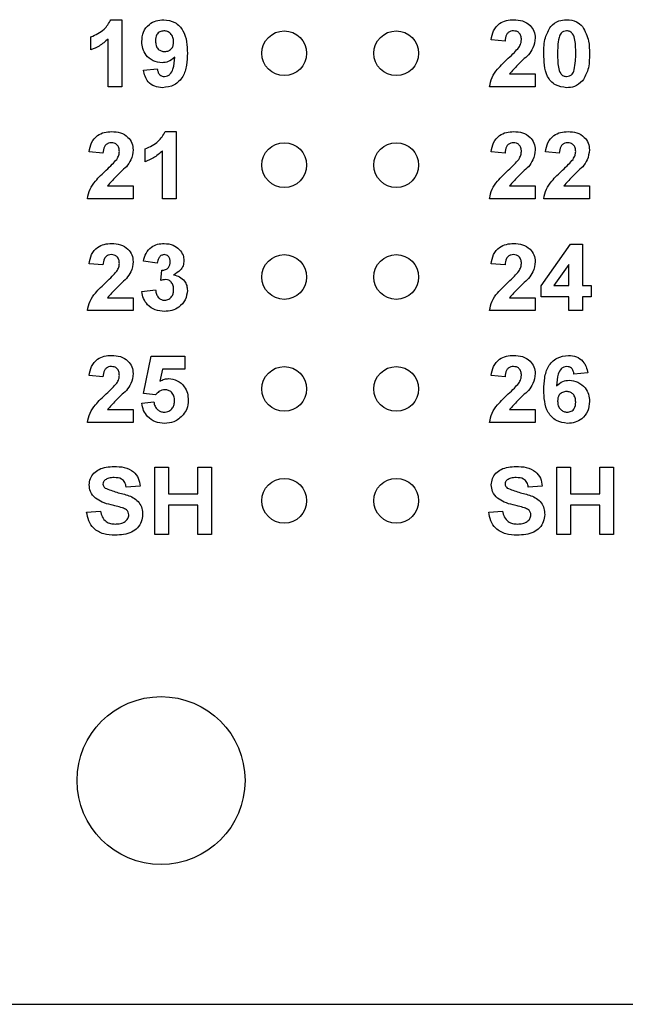
# Model space of a CAD drawing. Units: inches. Extents: x 0.1 to 11.2, y 0.1 to 7.3.
# Drawn here: x 5.9 to 6.5, y 3.6 to 4.5 of the extents above; entities that cross this region are included whole.
import ezdxf

# ---------------------------------------------------------------- set-up
doc = ezdxf.new("R2010")
doc.units = ezdxf.units.IN
doc.header["$LTSCALE"] = 0.666667
doc.header["$MEASUREMENT"] = 0

msp = doc.modelspace()

# ---------------------------------------------------------------- linework, layer by layer
at = {"color": 7, "linetype": 'Continuous', "lineweight": 25}
for p, q in [((6.02103, 4.47327), (6.03083, 4.47327)), ((6.03083, 4.47327), (6.03083, 4.41327)), ((6.00314, 4.44635), (6.00314, 4.45789)), ((6.01853, 4.41327), (6.01853, 4.45599)), ((6.37291, 4.45404), (6.3606, 4.45517)), ((6.05006, 4.42815), (6.06237, 4.42943)), ((6.3768, 4.42481), (6.39983, 4.42481)), ((6.39983, 4.42481), (6.39983, 4.41327)), ((6.03083, 4.41327), (6.01853, 4.41327)), ((6.39983, 4.41327), (6.35906, 4.41327)), ((6.06949, 4.37327), (6.07929, 4.37327)), ((6.07929, 4.37327), (6.07929, 4.31327)), ((6.0516, 4.34635), (6.0516, 4.35789)), ((6.01391, 4.35404), (6.0016, 4.35517)), ((6.06699, 4.31327), (6.06699, 4.35599)), ((6.37291, 4.35404), (6.3606, 4.35517)), ((6.42137, 4.35404), (6.40906, 4.35517)), ((6.0178, 4.32481), (6.04083, 4.32481)), ((6.04083, 4.32481), (6.04083, 4.31327)), ((6.3768, 4.32481), (6.39983, 4.32481)), ((6.39983, 4.32481), (6.39983, 4.31327)), ((6.42527, 4.32481), (6.44829, 4.32481)), ((6.44829, 4.32481), (6.44829, 4.31327)), ((6.04083, 4.31327), (6.00006, 4.31327)), ((6.07929, 4.31327), (6.06699, 4.31327)), ((6.39983, 4.31327), (6.35906, 4.31327)), ((6.44829, 4.31327), (6.40753, 4.31327)), ((6.40522, 4.23555), (6.43147, 4.27251)), ((6.43147, 4.27251), (6.44214, 4.27251)), ((6.44214, 4.27251), (6.44214, 4.23558)), ((6.01391, 4.25404), (6.0016, 4.25517)), ((6.06237, 4.25558), (6.05006, 4.25731)), ((6.37291, 4.25404), (6.3606, 4.25517)), ((6.42983, 4.2545), (6.41641, 4.23558)), ((6.42983, 4.23558), (6.42983, 4.2545)), ((6.06545, 4.24011), (6.06643, 4.24943)), ((6.40522, 4.22558), (6.40522, 4.23555)), ((6.41641, 4.23558), (6.42983, 4.23558)), ((6.44214, 4.23558), (6.44983, 4.23558)), ((6.44983, 4.23558), (6.44983, 4.22558)), ((6.0178, 4.22481), (6.04083, 4.22481)), ((6.04083, 4.22481), (6.04083, 4.21327)), ((6.04853, 4.23032), (6.06083, 4.23174)), ((6.3768, 4.22481), (6.39983, 4.22481)), ((6.39983, 4.22481), (6.39983, 4.21327)), ((6.42983, 4.22558), (6.40522, 4.22558)), ((6.42983, 4.21327), (6.42983, 4.22558)), ((6.44983, 4.22558), (6.44214, 4.22558)), ((6.44214, 4.22558), (6.44214, 4.21327)), ((6.04083, 4.21327), (6.00006, 4.21327)), ((6.39983, 4.21327), (6.35906, 4.21327)), ((6.44214, 4.21327), (6.42983, 4.21327)), ((6.05006, 4.13931), (6.05699, 4.17251)), ((6.05699, 4.17251), (6.08699, 4.17251)), ((6.08699, 4.17251), (6.08699, 4.16097)), ((6.01391, 4.15404), (6.0016, 4.15517)), ((6.06704, 4.16097), (6.06464, 4.1501)), ((6.08699, 4.16097), (6.06704, 4.16097)), ((6.37291, 4.15404), (6.3606, 4.15517)), ((6.44676, 4.15761), (6.43445, 4.15635)), ((6.06069, 4.13789), (6.05006, 4.13931)), ((6.04853, 4.13044), (6.05929, 4.13174)), ((6.0178, 4.12481), (6.04083, 4.12481)), ((6.04083, 4.12481), (6.04083, 4.11327)), ((6.3768, 4.12481), (6.39983, 4.12481)), ((6.39983, 4.12481), (6.39983, 4.11327)), ((6.04083, 4.11327), (6.00006, 4.11327)), ((6.39983, 4.11327), (6.35906, 4.11327)), ((6.06006, 4.01327), (6.06006, 4.07327)), ((6.06006, 4.07327), (6.07237, 4.07327)), ((6.07237, 4.07327), (6.07237, 4.04943)), ((6.09853, 4.04943), (6.09853, 4.07327)), ((6.09853, 4.07327), (6.11083, 4.07327)), ((6.11083, 4.07327), (6.11083, 4.01327)), ((6.41906, 4.01327), (6.41906, 4.07327)), ((6.41906, 4.07327), (6.43137, 4.07327)), ((6.43137, 4.07327), (6.43137, 4.04943)), ((6.45753, 4.04943), (6.45753, 4.07327)), ((6.45753, 4.07327), (6.46983, 4.07327)), ((6.46983, 4.07327), (6.46983, 4.01327)), ((6.04699, 4.05635), (6.03468, 4.05558)), ((6.07237, 4.04943), (6.09853, 4.04943)), ((6.40599, 4.05635), (6.39368, 4.05558)), ((6.43137, 4.04943), (6.45753, 4.04943)), ((6.07237, 4.03943), (6.07237, 4.01327)), ((6.09853, 4.03943), (6.07237, 4.03943)), ((6.09853, 4.01327), (6.09853, 4.03943)), ((6.45753, 4.03943), (6.43137, 4.03943)), ((6.43137, 4.03943), (6.43137, 4.01327)), ((6.45753, 4.01327), (6.45753, 4.03943)), ((5.99929, 4.03327), (6.0116, 4.03404)), ((6.35829, 4.03327), (6.3706, 4.03404)), ((6.07237, 4.01327), (6.06006, 4.01327)), ((6.11083, 4.01327), (6.09853, 4.01327)), ((6.43137, 4.01327), (6.41906, 4.01327)), ((6.46983, 4.01327), (6.45753, 4.01327)), ((5.31572, 3.59327), (8.81572, 3.59327))]:
    msp.add_line(p, q, dxfattribs=at)
for centre, radius in [((6.17572, 4.44327), 0.02), ((6.27572, 4.44327), 0.02), ((6.17572, 4.34327), 0.02), ((6.27572, 4.34327), 0.02), ((6.17572, 4.24327), 0.02), ((6.27572, 4.24327), 0.02), ((6.17572, 4.14327), 0.02), ((6.27572, 4.14327), 0.02), ((6.17572, 4.04327), 0.02), ((6.27572, 4.04327), 0.02), ((6.06572, 3.79327), 0.075)]:
    msp.add_circle(centre, radius, dxfattribs=at)
for points, knots in [([(6.00314, 4.45789), (6.00739, 4.45977), (6.01497, 4.46311), (6.01918, 4.47018), (6.02103, 4.47327)], [0, 0, 0, 0, 0.561303, 1, 1, 1, 1]), ([(6.04853, 4.45374), (6.04879, 4.45667), (6.04932, 4.4625), (6.05458, 4.46911), (6.06123, 4.47277), (6.06581, 4.47311), (6.06809, 4.47327)], [0, 0, 0, 0, 0.280026, 0.559131, 0.77936, 1, 1, 1, 1]), ([(6.06809, 4.47327), (6.07159, 4.47283), (6.07684, 4.47215), (6.0823, 4.4677), (6.08655, 4.46218), (6.08894, 4.45361), (6.08918, 4.44671), (6.08929, 4.44325)], [0, 0, 0, 0, 0.248405, 0.373708, 0.498988, 0.74904, 1, 1, 1, 1]), ([(6.3606, 4.45517), (6.36105, 4.45799), (6.36194, 4.46359), (6.36725, 4.46992), (6.37402, 4.47286), (6.37845, 4.47314), (6.38067, 4.47327)], [0, 0, 0, 0, 0.28065, 0.558718, 0.779159, 1, 1, 1, 1]), ([(6.38067, 4.47327), (6.38333, 4.47311), (6.38862, 4.47279), (6.39513, 4.46888), (6.39922, 4.4632), (6.39963, 4.45904), (6.39983, 4.45695)], [0, 0, 0, 0, 0.280687, 0.559943, 0.779894, 1, 1, 1, 1]), ([(6.41369, 4.46718), (6.41598, 4.4692), (6.42009, 4.47282), (6.42551, 4.47313), (6.42791, 4.47327)], [0, 0, 0, 0, 0.558032, 1, 1, 1, 1]), ([(6.42791, 4.47327), (6.43099, 4.47301), (6.43648, 4.47255), (6.44043, 4.46877), (6.44216, 4.46711)], [0, 0, 0, 0, 0.559765, 1, 1, 1, 1]), ([(6.06837, 4.46327), (6.06712, 4.46313), (6.06462, 4.46284), (6.06113, 4.45955), (6.06094, 4.45626), (6.06083, 4.45425)], [0, 0, 0, 0, 0.280705, 0.560079, 1, 1, 1, 1]), ([(6.07699, 4.45346), (6.0769, 4.45483), (6.07673, 4.45758), (6.07455, 4.46086), (6.0716, 4.46292), (6.06945, 4.46316), (6.06837, 4.46327)], [0, 0, 0, 0, 0.280491, 0.559424, 0.779821, 1, 1, 1, 1]), ([(6.38041, 4.46327), (6.37957, 4.46322), (6.3779, 4.46311), (6.37564, 4.46185), (6.37339, 4.45889), (6.37311, 4.45604), (6.37291, 4.45404)], [0, 0, 0, 0, 0.187235, 0.374083, 0.560694, 1, 1, 1, 1]), ([(6.38753, 4.4554), (6.38746, 4.45653), (6.38734, 4.45879), (6.38564, 4.46158), (6.38307, 4.4631), (6.3813, 4.46322), (6.38041, 4.46327)], [0, 0, 0, 0, 0.280617, 0.559497, 0.779377, 1, 1, 1, 1]), ([(6.40753, 4.44299), (6.40758, 4.44782), (6.40769, 4.45642), (6.41186, 4.4639), (6.41369, 4.46718)], [0, 0, 0, 0, 0.561502, 1, 1, 1, 1]), ([(6.42791, 4.46327), (6.427, 4.46318), (6.42518, 4.46298), (6.42238, 4.46102), (6.4216, 4.45876), (6.42112, 4.45739)], [0, 0, 0, 0, 0.2803, 0.560021, 1, 1, 1, 1]), ([(6.43599, 4.44287), (6.43598, 4.44691), (6.43598, 4.45297), (6.43411, 4.46004), (6.43098, 4.46293), (6.42893, 4.46316), (6.42791, 4.46327)], [0, 0, 0, 0, 0.501648, 0.751186, 0.875366, 1, 1, 1, 1]), ([(6.44216, 4.46711), (6.44432, 4.46284), (6.4482, 4.45519), (6.44826, 4.44665), (6.44829, 4.44287)], [0, 0, 0, 0, 0.5574259, 1, 1, 1, 1]), ([(6.01853, 4.45599), (6.01594, 4.45372), (6.01132, 4.44967), (6.00564, 4.44737), (6.00314, 4.44635)], [0, 0, 0, 0, 0.5597252, 1, 1, 1, 1]), ([(6.06664, 4.43481), (6.0639, 4.43516), (6.05842, 4.43585), (6.05238, 4.44099), (6.04898, 4.44728), (6.04868, 4.45159), (6.04853, 4.45374)], [0, 0, 0, 0, 0.279385, 0.559142, 0.779352, 1, 1, 1, 1]), ([(6.06083, 4.45425), (6.06089, 4.45292), (6.06101, 4.45028), (6.0629, 4.44694), (6.06588, 4.44509), (6.06795, 4.44491), (6.06899, 4.44481)], [0, 0, 0, 0, 0.280792, 0.559203, 0.779492, 1, 1, 1, 1]), ([(6.06899, 4.44481), (6.07024, 4.44495), (6.07272, 4.44524), (6.07554, 4.44755), (6.07684, 4.45053), (6.07694, 4.45248), (6.07699, 4.45346)], [0, 0, 0, 0, 0.279815, 0.558949, 0.7791, 1, 1, 1, 1]), ([(6.38518, 4.44847), (6.3859, 4.44967), (6.38719, 4.45182), (6.38742, 4.45431), (6.38753, 4.4554)], [0, 0, 0, 0, 0.560183, 1, 1, 1, 1]), ([(6.39983, 4.45695), (6.39942, 4.45386), (6.39867, 4.44831), (6.39531, 4.44387), (6.39382, 4.4419)], [0, 0, 0, 0, 0.5583318, 1, 1, 1, 1]), ([(6.42112, 4.45739), (6.42066, 4.4547), (6.41983, 4.44989), (6.41983, 4.44501), (6.41983, 4.44287)], [0, 0, 0, 0, 0.559541, 1, 1, 1, 1]), ([(6.37575, 4.43878), (6.37761, 4.44049), (6.38093, 4.44355), (6.38388, 4.44697), (6.38518, 4.44847)], [0, 0, 0, 0, 0.560265, 1, 1, 1, 1]), ([(6.07796, 4.4398), (6.07613, 4.43819), (6.07285, 4.43531), (6.06854, 4.43497), (6.06664, 4.43481)], [0, 0, 0, 0, 0.559014, 1, 1, 1, 1]), ([(6.08929, 4.44325), (6.08917, 4.43968), (6.08893, 4.43256), (6.08636, 4.42373), (6.08191, 4.41809), (6.07618, 4.4136), (6.07075, 4.41294), (6.06714, 4.41251)], [0, 0, 0, 0, 0.250916, 0.500892, 0.626164, 0.751446, 1, 1, 1, 1]), ([(6.0689, 4.42251), (6.0698, 4.42261), (6.07159, 4.42282), (6.07456, 4.42503), (6.07738, 4.43083), (6.07773, 4.43621), (6.07796, 4.4398)], [0, 0, 0, 0, 0.124794, 0.249841, 0.498474, 1, 1, 1, 1]), ([(6.35906, 4.41327), (6.35965, 4.41615), (6.36082, 4.4219), (6.36699, 4.43052), (6.37242, 4.43564), (6.37575, 4.43878)], [0, 0, 0, 0, 0.279518, 0.559301, 1, 1, 1, 1]), ([(6.39382, 4.4419), (6.39051, 4.43884), (6.38461, 4.43336), (6.37919, 4.42742), (6.3768, 4.42481)], [0, 0, 0, 0, 0.560785, 1, 1, 1, 1]), ([(6.42791, 4.41251), (6.42441, 4.41296), (6.41914, 4.41364), (6.4137, 4.41817), (6.40977, 4.42394), (6.40784, 4.43261), (6.40763, 4.43953), (6.40753, 4.44299)], [0, 0, 0, 0, 0.248315, 0.373567, 0.498719, 0.748962, 1, 1, 1, 1]), ([(6.41983, 4.44287), (6.41984, 4.43883), (6.41985, 4.43278), (6.4217, 4.42571), (6.42485, 4.42284), (6.42689, 4.42262), (6.42791, 4.42251)], [0, 0, 0, 0, 0.501682, 0.751268, 0.875339, 1, 1, 1, 1]), ([(6.4347, 4.42839), (6.43516, 4.43108), (6.43599, 4.43587), (6.43599, 4.44073), (6.43599, 4.44287)], [0, 0, 0, 0, 0.559537, 1, 1, 1, 1]), ([(6.44829, 4.44287), (6.44824, 4.43802), (6.44813, 4.42939), (6.44396, 4.42189), (6.44213, 4.4186)], [0, 0, 0, 0, 0.5615176, 1, 1, 1, 1]), ([(6.06714, 4.41251), (6.06473, 4.4127), (6.05993, 4.41308), (6.05426, 4.41717), (6.05122, 4.42262), (6.05045, 4.42631), (6.05006, 4.42815)], [0, 0, 0, 0, 0.28003, 0.558768, 0.779103, 1, 1, 1, 1]), ([(6.06237, 4.42943), (6.06253, 4.42845), (6.06284, 4.42649), (6.0643, 4.42404), (6.06656, 4.42268), (6.06812, 4.42256), (6.0689, 4.42251)], [0, 0, 0, 0, 0.28071, 0.559911, 0.779664, 1, 1, 1, 1]), ([(6.42791, 4.42251), (6.42882, 4.4226), (6.43064, 4.42279), (6.43343, 4.42477), (6.43422, 4.42702), (6.4347, 4.42839)], [0, 0, 0, 0, 0.280326, 0.560022, 1, 1, 1, 1]), ([(6.44213, 4.4186), (6.43984, 4.41658), (6.43573, 4.41296), (6.43031, 4.41265), (6.42791, 4.41251)], [0, 0, 0, 0, 0.558037, 1, 1, 1, 1]), ([(6.0016, 4.35517), (6.00205, 4.35799), (6.00294, 4.36359), (6.00825, 4.36992), (6.01502, 4.37286), (6.01945, 4.37314), (6.02167, 4.37327)], [0, 0, 0, 0, 0.2806487, 0.5587194, 0.7791602, 1, 1, 1, 1]), ([(6.02167, 4.37327), (6.02433, 4.37311), (6.02962, 4.37279), (6.03613, 4.36888), (6.04022, 4.3632), (6.04063, 4.35904), (6.04083, 4.35695)], [0, 0, 0, 0, 0.280688, 0.559943, 0.779894, 1, 1, 1, 1]), ([(6.0516, 4.35789), (6.05586, 4.35977), (6.06343, 4.36311), (6.06764, 4.37018), (6.06949, 4.37327)], [0, 0, 0, 0, 0.5613, 1, 1, 1, 1]), ([(6.3606, 4.35517), (6.36105, 4.35799), (6.36194, 4.36359), (6.36725, 4.36992), (6.37402, 4.37286), (6.37845, 4.37314), (6.38067, 4.37327)], [0, 0, 0, 0, 0.28065, 0.558719, 0.77916, 1, 1, 1, 1]), ([(6.38067, 4.37327), (6.38333, 4.37311), (6.38862, 4.37279), (6.39513, 4.36888), (6.39922, 4.3632), (6.39963, 4.35904), (6.39983, 4.35695)], [0, 0, 0, 0, 0.2806875, 0.5599424, 0.7798934, 1, 1, 1, 1]), ([(6.40906, 4.35517), (6.40951, 4.35799), (6.41041, 4.36359), (6.41571, 4.36992), (6.42248, 4.37286), (6.42692, 4.37314), (6.42914, 4.37327)], [0, 0, 0, 0, 0.28065, 0.558722, 0.779164, 1, 1, 1, 1]), ([(6.42914, 4.37327), (6.43179, 4.37311), (6.43709, 4.37279), (6.44359, 4.36888), (6.44768, 4.3632), (6.44809, 4.35904), (6.44829, 4.35695)], [0, 0, 0, 0, 0.280691, 0.559945, 0.779895, 1, 1, 1, 1]), ([(6.02141, 4.36327), (6.02057, 4.36322), (6.0189, 4.36311), (6.01664, 4.36185), (6.01439, 4.35889), (6.01411, 4.35604), (6.01391, 4.35404)], [0, 0, 0, 0, 0.187245, 0.374091, 0.560705, 1, 1, 1, 1]), ([(6.02853, 4.3554), (6.02846, 4.35653), (6.02834, 4.35879), (6.02664, 4.36158), (6.02407, 4.3631), (6.0223, 4.36322), (6.02141, 4.36327)], [0, 0, 0, 0, 0.280624, 0.559498, 0.779388, 1, 1, 1, 1]), ([(6.04083, 4.35695), (6.04042, 4.35386), (6.03967, 4.34831), (6.03631, 4.34387), (6.03482, 4.3419)], [0, 0, 0, 0, 0.558328, 1, 1, 1, 1]), ([(6.38041, 4.36327), (6.37957, 4.36322), (6.3779, 4.36311), (6.37564, 4.36185), (6.37339, 4.35889), (6.37311, 4.35604), (6.37291, 4.35404)], [0, 0, 0, 0, 0.187235, 0.374084, 0.560699, 1, 1, 1, 1]), ([(6.38753, 4.3554), (6.38746, 4.35653), (6.38734, 4.35879), (6.38564, 4.36158), (6.38307, 4.3631), (6.3813, 4.36322), (6.38041, 4.36327)], [0, 0, 0, 0, 0.280622, 0.5595, 0.779378, 1, 1, 1, 1]), ([(6.39983, 4.35695), (6.39942, 4.35386), (6.39867, 4.34831), (6.39531, 4.34387), (6.39382, 4.3419)], [0, 0, 0, 0, 0.5583318, 1, 1, 1, 1]), ([(6.42887, 4.36327), (6.42803, 4.36322), (6.42636, 4.36311), (6.4241, 4.36185), (6.42185, 4.35889), (6.42157, 4.35604), (6.42137, 4.35404)], [0, 0, 0, 0, 0.187245, 0.374091, 0.560705, 1, 1, 1, 1]), ([(6.43599, 4.3554), (6.43593, 4.35653), (6.4358, 4.35879), (6.4341, 4.36158), (6.43153, 4.3631), (6.42976, 4.36322), (6.42887, 4.36327)], [0, 0, 0, 0, 0.280624, 0.559498, 0.779388, 1, 1, 1, 1]), ([(6.44829, 4.35695), (6.44788, 4.35386), (6.44713, 4.34831), (6.44377, 4.34387), (6.44229, 4.3419)], [0, 0, 0, 0, 0.558328, 1, 1, 1, 1]), ([(6.01675, 4.33878), (6.01861, 4.34049), (6.02193, 4.34355), (6.02488, 4.34697), (6.02618, 4.34847)], [0, 0, 0, 0, 0.560257, 1, 1, 1, 1]), ([(6.02618, 4.34847), (6.0269, 4.34967), (6.02819, 4.35182), (6.02842, 4.35431), (6.02853, 4.3554)], [0, 0, 0, 0, 0.56019, 1, 1, 1, 1]), ([(6.06699, 4.35599), (6.0644, 4.35372), (6.05978, 4.34967), (6.0541, 4.34737), (6.0516, 4.34635)], [0, 0, 0, 0, 0.559729, 1, 1, 1, 1]), ([(6.37575, 4.33878), (6.37761, 4.34049), (6.38093, 4.34355), (6.38388, 4.34697), (6.38518, 4.34847)], [0, 0, 0, 0, 0.560265, 1, 1, 1, 1]), ([(6.38518, 4.34847), (6.3859, 4.34967), (6.38719, 4.35182), (6.38742, 4.35431), (6.38753, 4.3554)], [0, 0, 0, 0, 0.5601885, 1, 1, 1, 1]), ([(6.42421, 4.33878), (6.42607, 4.34049), (6.42939, 4.34355), (6.43234, 4.34697), (6.43364, 4.34847)], [0, 0, 0, 0, 0.560257, 1, 1, 1, 1]), ([(6.43364, 4.34847), (6.43436, 4.34967), (6.43565, 4.35182), (6.43588, 4.35431), (6.43599, 4.3554)], [0, 0, 0, 0, 0.56019, 1, 1, 1, 1]), ([(6.00006, 4.31327), (6.00065, 4.31615), (6.00182, 4.3219), (6.00799, 4.33052), (6.01342, 4.33564), (6.01675, 4.33878)], [0, 0, 0, 0, 0.2795169, 0.5592969, 1, 1, 1, 1]), ([(6.03482, 4.3419), (6.03151, 4.33884), (6.02561, 4.33336), (6.02019, 4.32742), (6.0178, 4.32481)], [0, 0, 0, 0, 0.560785, 1, 1, 1, 1]), ([(6.35906, 4.31327), (6.35965, 4.31615), (6.36082, 4.3219), (6.36699, 4.33052), (6.37242, 4.33564), (6.37575, 4.33878)], [0, 0, 0, 0, 0.279516, 0.559299, 1, 1, 1, 1]), ([(6.39382, 4.3419), (6.39051, 4.33884), (6.38461, 4.33336), (6.37919, 4.32742), (6.3768, 4.32481)], [0, 0, 0, 0, 0.560787, 1, 1, 1, 1]), ([(6.40753, 4.31327), (6.40811, 4.31615), (6.40929, 4.3219), (6.41545, 4.33052), (6.42089, 4.33564), (6.42421, 4.33878)], [0, 0, 0, 0, 0.279515, 0.559298, 1, 1, 1, 1]), ([(6.44229, 4.3419), (6.43898, 4.33884), (6.43307, 4.33336), (6.42765, 4.32742), (6.42527, 4.32481)], [0, 0, 0, 0, 0.560783, 1, 1, 1, 1]), ([(6.0016, 4.25517), (6.00205, 4.25799), (6.00294, 4.26359), (6.00825, 4.26992), (6.01502, 4.27286), (6.01945, 4.27314), (6.02167, 4.27327)], [0, 0, 0, 0, 0.2806487, 0.5587194, 0.7791602, 1, 1, 1, 1]), ([(6.02167, 4.27327), (6.02433, 4.27311), (6.02962, 4.27279), (6.03613, 4.26888), (6.04022, 4.2632), (6.04063, 4.25904), (6.04083, 4.25695)], [0, 0, 0, 0, 0.280687, 0.559941, 0.779892, 1, 1, 1, 1]), ([(6.05006, 4.25731), (6.05065, 4.25977), (6.05182, 4.26467), (6.05658, 4.27017), (6.06257, 4.27286), (6.06652, 4.27314), (6.06849, 4.27327)], [0, 0, 0, 0, 0.280654, 0.559157, 0.779461, 1, 1, 1, 1]), ([(6.06849, 4.27327), (6.07135, 4.27305), (6.07646, 4.27264), (6.08032, 4.26933), (6.08202, 4.26788)], [0, 0, 0, 0, 0.559808, 1, 1, 1, 1]), ([(6.3606, 4.25517), (6.36105, 4.25799), (6.36194, 4.26359), (6.36725, 4.26992), (6.37402, 4.27286), (6.37845, 4.27314), (6.38067, 4.27327)], [0, 0, 0, 0, 0.28065, 0.558719, 0.77916, 1, 1, 1, 1]), ([(6.38067, 4.27327), (6.38333, 4.27311), (6.38862, 4.27279), (6.39513, 4.26888), (6.39922, 4.2632), (6.39963, 4.25904), (6.39983, 4.25695)], [0, 0, 0, 0, 0.280687, 0.559941, 0.779891, 1, 1, 1, 1]), ([(6.02141, 4.26327), (6.02057, 4.26322), (6.0189, 4.26311), (6.01664, 4.26185), (6.01439, 4.25889), (6.01411, 4.25604), (6.01391, 4.25404)], [0, 0, 0, 0, 0.187245, 0.374091, 0.560705, 1, 1, 1, 1]), ([(6.02853, 4.2554), (6.02846, 4.25653), (6.02834, 4.25879), (6.02664, 4.26158), (6.02407, 4.2631), (6.0223, 4.26322), (6.02141, 4.26327)], [0, 0, 0, 0, 0.280624, 0.559498, 0.779388, 1, 1, 1, 1]), ([(6.06854, 4.26327), (6.06752, 4.26309), (6.06549, 4.26273), (6.06305, 4.25975), (6.06263, 4.25716), (6.06237, 4.25558)], [0, 0, 0, 0, 0.27859, 0.558884, 1, 1, 1, 1]), ([(6.07391, 4.25688), (6.07386, 4.25776), (6.07375, 4.25952), (6.07251, 4.26172), (6.07062, 4.2631), (6.06923, 4.26322), (6.06854, 4.26327)], [0, 0, 0, 0, 0.280621, 0.560037, 0.779861, 1, 1, 1, 1]), ([(6.08202, 4.26788), (6.08335, 4.26623), (6.08572, 4.26328), (6.08606, 4.25954), (6.08622, 4.25789)], [0, 0, 0, 0, 0.559643, 1, 1, 1, 1]), ([(6.38041, 4.26327), (6.37957, 4.26322), (6.3779, 4.26311), (6.37564, 4.26185), (6.37339, 4.25889), (6.37311, 4.25604), (6.37291, 4.25404)], [0, 0, 0, 0, 0.187235, 0.374084, 0.560699, 1, 1, 1, 1]), ([(6.38753, 4.2554), (6.38746, 4.25653), (6.38734, 4.25879), (6.38564, 4.26158), (6.38307, 4.2631), (6.3813, 4.26322), (6.38041, 4.26327)], [0, 0, 0, 0, 0.280622, 0.5595, 0.779378, 1, 1, 1, 1]), ([(6.02618, 4.24847), (6.0269, 4.24967), (6.02819, 4.25182), (6.02842, 4.25431), (6.02853, 4.2554)], [0, 0, 0, 0, 0.56019, 1, 1, 1, 1]), ([(6.04083, 4.25695), (6.04042, 4.25386), (6.03967, 4.24831), (6.03631, 4.24387), (6.03482, 4.2419)], [0, 0, 0, 0, 0.558326, 1, 1, 1, 1]), ([(6.06643, 4.24943), (6.06757, 4.24947), (6.06984, 4.24956), (6.07247, 4.25157), (6.07375, 4.25423), (6.07386, 4.256), (6.07391, 4.25688)], [0, 0, 0, 0, 0.280331, 0.558527, 0.779032, 1, 1, 1, 1]), ([(6.08622, 4.25789), (6.08605, 4.25635), (6.08572, 4.25326), (6.08252, 4.24855), (6.0791, 4.24652), (6.07701, 4.24528)], [0, 0, 0, 0, 0.279837, 0.559843, 1, 1, 1, 1]), ([(6.38518, 4.24847), (6.3859, 4.24967), (6.38719, 4.25182), (6.38742, 4.25431), (6.38753, 4.2554)], [0, 0, 0, 0, 0.5601885, 1, 1, 1, 1]), ([(6.39983, 4.25695), (6.39942, 4.25386), (6.39867, 4.24831), (6.39531, 4.24387), (6.39382, 4.2419)], [0, 0, 0, 0, 0.55833, 1, 1, 1, 1]), ([(6.01675, 4.23878), (6.01861, 4.24049), (6.02193, 4.24355), (6.02488, 4.24697), (6.02618, 4.24847)], [0, 0, 0, 0, 0.560257, 1, 1, 1, 1]), ([(6.03482, 4.2419), (6.03151, 4.23884), (6.02561, 4.23336), (6.02019, 4.22742), (6.0178, 4.22481)], [0, 0, 0, 0, 0.560785, 1, 1, 1, 1]), ([(6.07701, 4.24528), (6.07885, 4.24477), (6.08253, 4.24374), (6.08657, 4.24011), (6.08895, 4.23574), (6.08918, 4.23275), (6.08929, 4.23126)], [0, 0, 0, 0, 0.280153, 0.559724, 0.779775, 1, 1, 1, 1]), ([(6.37575, 4.23878), (6.37761, 4.24049), (6.38093, 4.24355), (6.38388, 4.24697), (6.38518, 4.24847)], [0, 0, 0, 0, 0.560265, 1, 1, 1, 1]), ([(6.39382, 4.2419), (6.39051, 4.23884), (6.38461, 4.23336), (6.37919, 4.22742), (6.3768, 4.22481)], [0, 0, 0, 0, 0.560787, 1, 1, 1, 1]), ([(6.00006, 4.21327), (6.00065, 4.21615), (6.00182, 4.2219), (6.00799, 4.23052), (6.01342, 4.23564), (6.01675, 4.23878)], [0, 0, 0, 0, 0.2795169, 0.5592969, 1, 1, 1, 1]), ([(6.07003, 4.24097), (6.06916, 4.2409), (6.0676, 4.24077), (6.06611, 4.24031), (6.06545, 4.24011)], [0, 0, 0, 0, 0.5596579, 1, 1, 1, 1]), ([(6.07699, 4.23201), (6.07692, 4.2332), (6.07679, 4.23557), (6.07521, 4.23855), (6.07283, 4.24062), (6.07096, 4.24085), (6.07003, 4.24097)], [0, 0, 0, 0, 0.280736, 0.56029, 0.780284, 1, 1, 1, 1]), ([(6.35906, 4.21327), (6.35965, 4.21615), (6.36082, 4.2219), (6.36699, 4.23052), (6.37242, 4.23564), (6.37575, 4.23878)], [0, 0, 0, 0, 0.279516, 0.559299, 1, 1, 1, 1]), ([(6.06871, 4.21251), (6.06592, 4.21275), (6.06035, 4.21323), (6.05378, 4.21783), (6.04973, 4.22385), (6.04893, 4.22816), (6.04853, 4.23032)], [0, 0, 0, 0, 0.280013, 0.55937, 0.779556, 1, 1, 1, 1]), ([(6.06083, 4.23174), (6.06104, 4.23048), (6.06144, 4.22798), (6.06326, 4.22487), (6.06595, 4.22283), (6.06795, 4.22261), (6.06895, 4.22251)], [0, 0, 0, 0, 0.280726, 0.560373, 0.780268, 1, 1, 1, 1]), ([(6.08929, 4.23126), (6.0889, 4.22835), (6.0881, 4.22253), (6.08226, 4.21643), (6.07556, 4.21298), (6.07099, 4.21266), (6.06871, 4.21251)], [0, 0, 0, 0, 0.2790547, 0.5587624, 0.7792366, 1, 1, 1, 1]), ([(6.06895, 4.22251), (6.07025, 4.22269), (6.07287, 4.22306), (6.07553, 4.22582), (6.07683, 4.22893), (6.07693, 4.23099), (6.07699, 4.23201)], [0, 0, 0, 0, 0.2788296, 0.5582881, 0.7788351, 1, 1, 1, 1]), ([(6.0016, 4.15517), (6.00205, 4.15799), (6.00294, 4.16359), (6.00825, 4.16992), (6.01502, 4.17286), (6.01945, 4.17314), (6.02167, 4.17327)], [0, 0, 0, 0, 0.2806487, 0.5587194, 0.7791602, 1, 1, 1, 1]), ([(6.02167, 4.17327), (6.02433, 4.17311), (6.02962, 4.17279), (6.03613, 4.16888), (6.04022, 4.1632), (6.04063, 4.15904), (6.04083, 4.15695)], [0, 0, 0, 0, 0.280687, 0.559943, 0.779892, 1, 1, 1, 1]), ([(6.3606, 4.15517), (6.36105, 4.15799), (6.36194, 4.16359), (6.36725, 4.16992), (6.37402, 4.17286), (6.37845, 4.17314), (6.38067, 4.17327)], [0, 0, 0, 0, 0.28065, 0.558719, 0.77916, 1, 1, 1, 1]), ([(6.38067, 4.17327), (6.38333, 4.17311), (6.38862, 4.17279), (6.39513, 4.16888), (6.39922, 4.1632), (6.39963, 4.15904), (6.39983, 4.15695)], [0, 0, 0, 0, 0.280687, 0.5599427, 0.7798912, 1, 1, 1, 1]), ([(6.40753, 4.14247), (6.40765, 4.14604), (6.40789, 4.15316), (6.41042, 4.16201), (6.41487, 4.16766), (6.42058, 4.17217), (6.42601, 4.17283), (6.42962, 4.17327)], [0, 0, 0, 0, 0.250912, 0.500914, 0.626186, 0.751472, 1, 1, 1, 1]), ([(6.42962, 4.17327), (6.43202, 4.17306), (6.43682, 4.17264), (6.44241, 4.16849), (6.44557, 4.16313), (6.44636, 4.15946), (6.44676, 4.15761)], [0, 0, 0, 0, 0.279844, 0.558972, 0.779226, 1, 1, 1, 1]), ([(6.02141, 4.16327), (6.02057, 4.16322), (6.0189, 4.16311), (6.01664, 4.16185), (6.01439, 4.15889), (6.01411, 4.15604), (6.01391, 4.15404)], [0, 0, 0, 0, 0.187244, 0.374089, 0.560702, 1, 1, 1, 1]), ([(6.02853, 4.1554), (6.02846, 4.15653), (6.02834, 4.15879), (6.02664, 4.16158), (6.02407, 4.1631), (6.0223, 4.16322), (6.02141, 4.16327)], [0, 0, 0, 0, 0.280624, 0.559498, 0.779388, 1, 1, 1, 1]), ([(6.38041, 4.16327), (6.37957, 4.16322), (6.3779, 4.16311), (6.37564, 4.16185), (6.37339, 4.15889), (6.37311, 4.15604), (6.37291, 4.15404)], [0, 0, 0, 0, 0.187234, 0.374082, 0.560696, 1, 1, 1, 1]), ([(6.38753, 4.1554), (6.38746, 4.15653), (6.38734, 4.15879), (6.38564, 4.16158), (6.38307, 4.1631), (6.3813, 4.16322), (6.38041, 4.16327)], [0, 0, 0, 0, 0.280622, 0.5595, 0.779378, 1, 1, 1, 1]), ([(6.42801, 4.16327), (6.4271, 4.16317), (6.4253, 4.16297), (6.4223, 4.16079), (6.41941, 4.15497), (6.4191, 4.14956), (6.4189, 4.14594)], [0, 0, 0, 0, 0.1248469, 0.2498909, 0.4983753, 1, 1, 1, 1]), ([(6.43445, 4.15635), (6.4343, 4.15733), (6.43399, 4.15927), (6.43255, 4.1617), (6.43033, 4.16309), (6.42878, 4.16321), (6.42801, 4.16327)], [0, 0, 0, 0, 0.280712, 0.560028, 0.779741, 1, 1, 1, 1]), ([(6.02618, 4.14847), (6.0269, 4.14967), (6.02819, 4.15182), (6.02842, 4.15431), (6.02853, 4.1554)], [0, 0, 0, 0, 0.56019, 1, 1, 1, 1]), ([(6.04083, 4.15695), (6.04042, 4.15386), (6.03967, 4.14831), (6.03631, 4.14387), (6.03482, 4.1419)], [0, 0, 0, 0, 0.558326, 1, 1, 1, 1]), ([(6.38518, 4.14847), (6.3859, 4.14967), (6.38719, 4.15182), (6.38742, 4.15431), (6.38753, 4.1554)], [0, 0, 0, 0, 0.5601885, 1, 1, 1, 1]), ([(6.39983, 4.15695), (6.39942, 4.15386), (6.39867, 4.14831), (6.39531, 4.14387), (6.39382, 4.1419)], [0, 0, 0, 0, 0.55833, 1, 1, 1, 1]), ([(6.01675, 4.13878), (6.01861, 4.14049), (6.02193, 4.14355), (6.02488, 4.14697), (6.02618, 4.14847)], [0, 0, 0, 0, 0.560257, 1, 1, 1, 1]), ([(6.06464, 4.1501), (6.06598, 4.15086), (6.06836, 4.1522), (6.07108, 4.15241), (6.07228, 4.15251)], [0, 0, 0, 0, 0.559956, 1, 1, 1, 1]), ([(6.07228, 4.15251), (6.07504, 4.15215), (6.08056, 4.15144), (6.08646, 4.14599), (6.08964, 4.13956), (6.08992, 4.13523), (6.09006, 4.13306)], [0, 0, 0, 0, 0.279195, 0.558824, 0.779163, 1, 1, 1, 1]), ([(6.37575, 4.13878), (6.37761, 4.14049), (6.38093, 4.14355), (6.38388, 4.14697), (6.38518, 4.14847)], [0, 0, 0, 0, 0.560265, 1, 1, 1, 1]), ([(6.4189, 4.14594), (6.42069, 4.14756), (6.4239, 4.15045), (6.42817, 4.15081), (6.43005, 4.15097)], [0, 0, 0, 0, 0.559007, 1, 1, 1, 1]), ([(6.43005, 4.15097), (6.4328, 4.15063), (6.43829, 4.14997), (6.44437, 4.14484), (6.44783, 4.13856), (6.44814, 4.13424), (6.44829, 4.13207)], [0, 0, 0, 0, 0.279488, 0.559169, 0.779359, 1, 1, 1, 1]), ([(6.00006, 4.11327), (6.00065, 4.11615), (6.00182, 4.1219), (6.00799, 4.13052), (6.01342, 4.13564), (6.01675, 4.13878)], [0, 0, 0, 0, 0.2795169, 0.5592969, 1, 1, 1, 1]), ([(6.03482, 4.1419), (6.03151, 4.13884), (6.02561, 4.13336), (6.02019, 4.12742), (6.0178, 4.12481)], [0, 0, 0, 0, 0.560784, 1, 1, 1, 1]), ([(6.0692, 4.14251), (6.06826, 4.14242), (6.06639, 4.14226), (6.06334, 4.14074), (6.06169, 4.13897), (6.06069, 4.13789)], [0, 0, 0, 0, 0.280014, 0.560129, 1, 1, 1, 1]), ([(6.07776, 4.13281), (6.07769, 4.13418), (6.07756, 4.13693), (6.07553, 4.14035), (6.07244, 4.14226), (6.07028, 4.14242), (6.0692, 4.14251)], [0, 0, 0, 0, 0.280895, 0.559438, 0.779485, 1, 1, 1, 1]), ([(6.35906, 4.11327), (6.35965, 4.11615), (6.36082, 4.1219), (6.36699, 4.13052), (6.37242, 4.13564), (6.37575, 4.13878)], [0, 0, 0, 0, 0.279516, 0.559299, 1, 1, 1, 1]), ([(6.39382, 4.1419), (6.39051, 4.13884), (6.38461, 4.13336), (6.37919, 4.12742), (6.3768, 4.12481)], [0, 0, 0, 0, 0.560786, 1, 1, 1, 1]), ([(6.42868, 4.11251), (6.42519, 4.11296), (6.41995, 4.11364), (6.4145, 4.11808), (6.41026, 4.12358), (6.40788, 4.13214), (6.40765, 4.13902), (6.40753, 4.14247)], [0, 0, 0, 0, 0.248419, 0.373713, 0.498996, 0.749043, 1, 1, 1, 1]), ([(6.42785, 4.14097), (6.4266, 4.14083), (6.42412, 4.14055), (6.4213, 4.13824), (6.41998, 4.13527), (6.41988, 4.13332), (6.41983, 4.13234)], [0, 0, 0, 0, 0.279844, 0.559077, 0.779095, 1, 1, 1, 1]), ([(6.43599, 4.13148), (6.43593, 4.13281), (6.43582, 4.13546), (6.43394, 4.13881), (6.43098, 4.1407), (6.42889, 4.14088), (6.42785, 4.14097)], [0, 0, 0, 0, 0.280831, 0.559226, 0.779506, 1, 1, 1, 1]), ([(6.06891, 4.11251), (6.06609, 4.11273), (6.06047, 4.11318), (6.0538, 4.1178), (6.04981, 4.12393), (6.04895, 4.12827), (6.04853, 4.13044)], [0, 0, 0, 0, 0.280092, 0.559166, 0.779373, 1, 1, 1, 1]), ([(6.05929, 4.13174), (6.05955, 4.13042), (6.06006, 4.12779), (6.06238, 4.12476), (6.06531, 4.12283), (6.0674, 4.12262), (6.06845, 4.12251)], [0, 0, 0, 0, 0.280335, 0.55995, 0.78002, 1, 1, 1, 1]), ([(6.06845, 4.12251), (6.06992, 4.12267), (6.07285, 4.12301), (6.07613, 4.12581), (6.07759, 4.12935), (6.0777, 4.13165), (6.07776, 4.13281)], [0, 0, 0, 0, 0.279582, 0.558655, 0.778917, 1, 1, 1, 1]), ([(6.09006, 4.13306), (6.08983, 4.13045), (6.08941, 4.12578), (6.08679, 4.12192), (6.08564, 4.12022)], [0, 0, 0, 0, 0.559392, 1, 1, 1, 1]), ([(6.41983, 4.13234), (6.41992, 4.13096), (6.42008, 4.12822), (6.42225, 4.12493), (6.4252, 4.12287), (6.42735, 4.12263), (6.42843, 4.12251)], [0, 0, 0, 0, 0.280501, 0.559384, 0.779882, 1, 1, 1, 1]), ([(6.42843, 4.12251), (6.42968, 4.12265), (6.43217, 4.12294), (6.43569, 4.12618), (6.43587, 4.12947), (6.43599, 4.13148)], [0, 0, 0, 0, 0.280752, 0.560239, 1, 1, 1, 1]), ([(6.44829, 4.13207), (6.44804, 4.12914), (6.44752, 4.12329), (6.44226, 4.11664), (6.43556, 4.113), (6.43097, 4.11267), (6.42868, 4.11251)], [0, 0, 0, 0, 0.280024, 0.559145, 0.779323, 1, 1, 1, 1]), ([(6.08564, 4.12022), (6.083, 4.11769), (6.07826, 4.11315), (6.07177, 4.1127), (6.06891, 4.11251)], [0, 0, 0, 0, 0.5582159, 1, 1, 1, 1]), ([(6.0016, 4.05747), (6.00183, 4.0594), (6.00228, 4.06326), (6.00558, 4.06822), (6.01251, 4.07323), (6.01911, 4.07371), (6.02374, 4.07404)], [0, 0, 0, 0, 0.1868946, 0.3738266, 0.5608332, 1, 1, 1, 1]), ([(6.02374, 4.07404), (6.02682, 4.07392), (6.03295, 4.07366), (6.04098, 4.07004), (6.04605, 4.06359), (6.04668, 4.05877), (6.04699, 4.05635)], [0, 0, 0, 0, 0.281097, 0.560366, 0.779987, 1, 1, 1, 1]), ([(6.3606, 4.05747), (6.36083, 4.0594), (6.36128, 4.06326), (6.36458, 4.06822), (6.37151, 4.07323), (6.37811, 4.07371), (6.38274, 4.07404)], [0, 0, 0, 0, 0.186896, 0.373826, 0.560837, 1, 1, 1, 1]), ([(6.38274, 4.07404), (6.38582, 4.07392), (6.39195, 4.07366), (6.39998, 4.07004), (6.40505, 4.06359), (6.40568, 4.05877), (6.40599, 4.05635)], [0, 0, 0, 0, 0.281101, 0.560369, 0.779987, 1, 1, 1, 1]), ([(6.00726, 4.04551), (6.00546, 4.04741), (6.00225, 4.05081), (6.0018, 4.05543), (6.0016, 4.05747)], [0, 0, 0, 0, 0.559431, 1, 1, 1, 1]), ([(6.0158, 4.06192), (6.01519, 4.06136), (6.0141, 4.06037), (6.01397, 4.05892), (6.01391, 4.05827)], [0, 0, 0, 0, 0.558757, 1, 1, 1, 1]), ([(6.01391, 4.05827), (6.01403, 4.05749), (6.01424, 4.05609), (6.01527, 4.05513), (6.01572, 4.05471)], [0, 0, 0, 0, 0.558271, 1, 1, 1, 1]), ([(6.0239, 4.06404), (6.02229, 4.06399), (6.01941, 4.0639), (6.0169, 4.06252), (6.0158, 4.06192)], [0, 0, 0, 0, 0.5605397, 1, 1, 1, 1]), ([(6.03468, 4.05558), (6.03437, 4.05699), (6.03376, 4.05979), (6.03, 4.06374), (6.02621, 4.06393), (6.0239, 4.06404)], [0, 0, 0, 0, 0.281517, 0.560305, 1, 1, 1, 1]), ([(6.36626, 4.04551), (6.36446, 4.04741), (6.36125, 4.05081), (6.3608, 4.05543), (6.3606, 4.05747)], [0, 0, 0, 0, 0.55943, 1, 1, 1, 1]), ([(6.3748, 4.06192), (6.37419, 4.06136), (6.3731, 4.06037), (6.37297, 4.05892), (6.37291, 4.05827)], [0, 0, 0, 0, 0.558757, 1, 1, 1, 1]), ([(6.37291, 4.05827), (6.37303, 4.05749), (6.37324, 4.05609), (6.37427, 4.05513), (6.37473, 4.05471)], [0, 0, 0, 0, 0.558258, 1, 1, 1, 1]), ([(6.3829, 4.06404), (6.38129, 4.06399), (6.37841, 4.0639), (6.3759, 4.06252), (6.3748, 4.06192)], [0, 0, 0, 0, 0.560547, 1, 1, 1, 1]), ([(6.39368, 4.05558), (6.39337, 4.05699), (6.39276, 4.05979), (6.389, 4.06374), (6.38521, 4.06393), (6.3829, 4.06404)], [0, 0, 0, 0, 0.281519, 0.560302, 1, 1, 1, 1]), ([(6.01572, 4.05471), (6.0192, 4.05333), (6.02616, 4.05059), (6.03536, 4.04875), (6.04223, 4.04559), (6.0464, 4.0417), (6.04897, 4.03654), (6.04919, 4.03279), (6.04929, 4.03091)], [0, 0, 0, 0, 0.249483, 0.500129, 0.625291, 0.750216, 0.874954, 1, 1, 1, 1]), ([(6.37473, 4.05471), (6.3782, 4.05333), (6.38516, 4.05059), (6.39436, 4.04875), (6.40123, 4.04559), (6.4054, 4.0417), (6.40797, 4.03654), (6.40819, 4.03279), (6.40829, 4.03091)], [0, 0, 0, 0, 0.249481, 0.500127, 0.625291, 0.750214, 0.874954, 1, 1, 1, 1]), ([(6.02129, 4.03962), (6.01849, 4.04031), (6.0135, 4.04155), (6.00917, 4.0443), (6.00726, 4.04551)], [0, 0, 0, 0, 0.560741, 1, 1, 1, 1]), ([(6.03124, 4.03701), (6.02939, 4.03753), (6.02609, 4.03846), (6.02276, 4.03927), (6.02129, 4.03962)], [0, 0, 0, 0, 0.559959, 1, 1, 1, 1]), ([(6.38029, 4.03962), (6.37749, 4.04031), (6.3725, 4.04155), (6.36817, 4.0443), (6.36626, 4.04551)], [0, 0, 0, 0, 0.560749, 1, 1, 1, 1]), ([(6.39024, 4.03701), (6.38839, 4.03753), (6.38509, 4.03846), (6.38176, 4.03927), (6.38029, 4.03962)], [0, 0, 0, 0, 0.559953, 1, 1, 1, 1]), ([(6.02467, 4.01251), (6.02124, 4.01267), (6.0144, 4.01301), (6.00566, 4.01775), (6.00074, 4.02532), (5.99978, 4.03062), (5.99929, 4.03327)], [0, 0, 0, 0, 0.280776, 0.559475, 0.779358, 1, 1, 1, 1]), ([(6.0116, 4.03404), (6.01203, 4.03226), (6.01287, 4.0287), (6.01624, 4.0246), (6.02066, 4.02274), (6.02353, 4.02258), (6.02497, 4.02251)], [0, 0, 0, 0, 0.280584, 0.559152, 0.779252, 1, 1, 1, 1]), ([(6.04929, 4.03091), (6.04905, 4.02876), (6.04855, 4.02445), (6.04495, 4.01888), (6.03724, 4.01323), (6.02985, 4.0128), (6.02467, 4.01251)], [0, 0, 0, 0, 0.186793, 0.37377, 0.560712, 1, 1, 1, 1]), ([(6.02497, 4.02251), (6.02649, 4.02257), (6.02953, 4.02269), (6.03352, 4.02432), (6.0364, 4.02721), (6.03679, 4.0296), (6.03699, 4.03079)], [0, 0, 0, 0, 0.281232, 0.561004, 0.781099, 1, 1, 1, 1]), ([(6.03699, 4.03079), (6.03689, 4.03165), (6.03671, 4.03337), (6.03455, 4.03574), (6.0325, 4.03653), (6.03124, 4.03701)], [0, 0, 0, 0, 0.279739, 0.559096, 1, 1, 1, 1]), ([(6.38367, 4.01251), (6.38024, 4.01267), (6.3734, 4.01301), (6.36466, 4.01775), (6.35974, 4.02532), (6.35878, 4.03062), (6.35829, 4.03327)], [0, 0, 0, 0, 0.280776, 0.559478, 0.779359, 1, 1, 1, 1]), ([(6.3706, 4.03404), (6.37103, 4.03226), (6.37187, 4.0287), (6.37524, 4.0246), (6.37966, 4.02274), (6.38253, 4.02258), (6.38397, 4.02251)], [0, 0, 0, 0, 0.280582, 0.559151, 0.779251, 1, 1, 1, 1]), ([(6.40829, 4.03091), (6.40805, 4.02876), (6.40755, 4.02445), (6.40395, 4.01888), (6.39624, 4.01323), (6.38885, 4.0128), (6.38367, 4.01251)], [0, 0, 0, 0, 0.186793, 0.37377, 0.560712, 1, 1, 1, 1]), ([(6.38397, 4.02251), (6.38549, 4.02257), (6.38853, 4.02269), (6.39252, 4.02432), (6.3954, 4.02721), (6.39579, 4.0296), (6.39599, 4.03079)], [0, 0, 0, 0, 0.281229, 0.561008, 0.781101, 1, 1, 1, 1]), ([(6.39599, 4.03079), (6.39589, 4.03165), (6.39571, 4.03337), (6.39355, 4.03574), (6.3915, 4.03653), (6.39024, 4.03701)], [0, 0, 0, 0, 0.27974, 0.559085, 1, 1, 1, 1])]:
    msp.add_open_spline(points, degree=3, knots=knots, dxfattribs=at)

doc.saveas('drawing.dxf')
